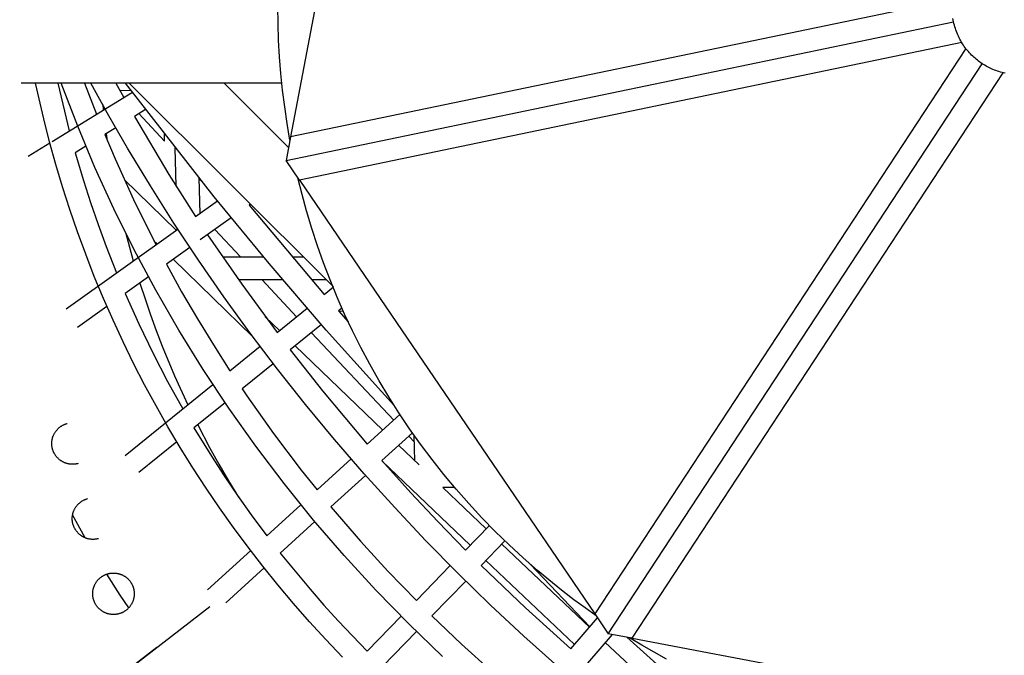
# Model space of a CAD drawing. Units: millimetres. Extents: x -10769 to 17350, y -4423 to 8172.
# Drawn here: x -2323 to -1422, y 3132 to 3714 of the extents above; entities that cross this region are included whole.
import ezdxf

# ---------------------------------------------------------------- set-up
doc = ezdxf.new("R2010")
doc.units = ezdxf.units.MM
doc.layers.add('Make2D$Visible$Curves', color=7, linetype='Continuous', true_color=0x000000)

msp = doc.modelspace()

# ---------------------------------------------------------------- linework, layer by layer
at = {"layer": 'Make2D$Visible$Curves', "lineweight": -3}
for points in [[(-1985.8, 4078.79), (-1985.84, 4078.55), (-2075.36, 3607.18), (-2075.4, 3606.95)], [(-1469.25, 3733), (-2075.46, 3606.93)], [(-2075.93, 3604.14), (-2078.53, 3619.32), (-2080.78, 3634.55), (-2082.68, 3649.83), (-2084.24, 3665.15), (-2085.44, 3680.39), (-2086.3, 3695.64), (-2086.81, 3710.92), (-2086.99, 3726.2)], [(-1421.31, 3665.32), (-1422.78, 3665.64), (-1424.23, 3666), (-1425.66, 3666.39), (-1427.08, 3666.81), (-1428.48, 3667.26), (-1429.86, 3667.75), (-1431.21, 3668.26), (-1432.55, 3668.8), (-1433.86, 3669.37), (-1435.15, 3669.97), (-1436.41, 3670.59), (-1437.65, 3671.23), (-1438.86, 3671.89), (-1440.05, 3672.58), (-1441.22, 3673.29), (-1442.35, 3674.02), (-1443.47, 3674.77), (-1444.58, 3675.55), (-1445.69, 3676.37), (-1446.78, 3677.22), (-1447.87, 3678.1), (-1448.94, 3679.01), (-1450, 3679.95), (-1451.04, 3680.93), (-1452.07, 3681.94), (-1453.08, 3682.98), (-1454.08, 3684.05), (-1455.05, 3685.15), (-1456, 3686.28), (-1456.93, 3687.44), (-1457.84, 3688.63), (-1458.72, 3689.85), (-1459.57, 3691.1), (-1460.4, 3692.37), (-1461.2, 3693.67), (-1461.97, 3695), (-1462.71, 3696.35), (-1463.42, 3697.72), (-1464.09, 3699.12), (-1464.73, 3700.53), (-1465.33, 3701.97), (-1465.9, 3703.43), (-1466.44, 3704.9), (-1466.93, 3706.38), (-1467.39, 3707.89), (-1467.81, 3709.4), (-1468.19, 3710.93), (-1468.53, 3712.46), (-1468.83, 3714.01), (-1469.09, 3715.56)], [(-2079.55, 3585.39), (-1468.53, 3712.46)], [(-1461, 3693.34), (-2067.21, 3567.27)], [(-1457.39, 3688.03), (-1796.9, 3170.23)], [(-1784.56, 3152.11), (-1442.35, 3674.02)], [(-1423.51, 3665.82), (-1763.02, 3148.02)], [(-2083.39, 3656.35), (-2321.94, 3656.35)], [(-2027.85, 3130.72), (-2043.12, 3146.79), (-2058.05, 3163.16), (-2072.65, 3179.84), (-2086.9, 3196.78), (-2100.79, 3214.01), (-2114.34, 3231.52), (-2127.52, 3249.3), (-2140.31, 3267.29), (-2152.72, 3285.54), (-2164.77, 3304.04), (-2176.43, 3322.78), (-2187.67, 3341.67), (-2198.52, 3360.79), (-2208.97, 3380.13), (-2219.03, 3399.68), (-2228.63, 3419.32), (-2237.83, 3439.15), (-2246.62, 3459.17), (-2254.99, 3479.36), (-2262.9, 3499.59), (-2270.39, 3519.98), (-2277.46, 3540.51), (-2284.1, 3561.19), (-2290.25, 3581.84), (-2295.98, 3602.6), (-2301.28, 3623.49), (-2308.69, 3656.35)], [(-2288.26, 3656.35), (-2282.44, 3630.64), (-2277.92, 3612.58)], [(-1936.2, 3131.4), (-1967.21, 3161.23), (-1997.28, 3192.02), (-2026.37, 3223.73), (-2054.39, 3256.27), (-2081.38, 3289.67), (-2107.2, 3323.75), (-2131.94, 3358.63), (-2155.42, 3394.02), (-2177.77, 3430.14), (-2198.79, 3466.61), (-2218.65, 3503.74), (-2237.11, 3541.05), (-2254.38, 3578.94), (-2270.22, 3616.85), (-2285.24, 3656.35)], [(-2263.95, 3656.35), (-2253.07, 3627.87)], [(-1830.74, 3122.2), (-1861.82, 3149.97), (-1892.3, 3178.41), (-1922.16, 3207.49), (-1951.44, 3237.25), (-1980.07, 3267.62), (-2007.98, 3298.54), (-2035.22, 3330.04), (-2061.66, 3361.98), (-2087.41, 3394.46), (-2112.28, 3427.26), (-2136.45, 3460.58), (-2159.67, 3494.09), (-2182.18, 3528.09), (-2203.71, 3562.16), (-2224.51, 3596.67), (-2241.61, 3626.36), (-2258.16, 3656.35)], [(-2235.39, 3656.35), (-2228.13, 3643.21)], [(-1980.78, 3361.45), (-2042.69, 3430.15), (-2095.04, 3491.04), (-2145.41, 3552.21), (-2226.39, 3656.35)], [(-2036.23, 3469.6), (-2222.98, 3656.35)], [(-2077.22, 3597.35), (-2136.22, 3656.35)], [(-2293.58, 3602.94), (-2220.19, 3648.1)], [(-2221.02, 3649.21), (-2231.62, 3649.49)], [(-2228.25, 3643.43), (-2228.08, 3643.25)], [(-2247.31, 3636.55), (-2246.79, 3631.74)], [(-2246.4, 3631.97), (-2246.87, 3632.48)], [(-2208.04, 3632.1), (-2218.28, 3625.79)], [(-2218.28, 3625.79), (-2186.69, 3572.66), (-2162.29, 3534.18)], [(-2214.23, 3628.29), (-2190.81, 3603.03)], [(-2235.33, 3615.3), (-2245.46, 3609.07)], [(-2245.46, 3609.07), (-2236.05, 3586.94), (-2219.05, 3549.64), (-2200.86, 3512.89), (-2198.52, 3508.35)], [(-2244.05, 3609.94), (-2243.12, 3603.45)], [(-2190.81, 3603.03), (-2190.67, 3609.5)], [(-2075.46, 3606.93), (-2079.55, 3585.39)], [(-2315.55, 3589.42), (-2295.72, 3601.62)], [(-2262.71, 3598.45), (-2272.48, 3592.44)], [(-2265.26, 3604.6), (-2265.26, 3604.6)], [(-2180.06, 3561.99), (-2180.92, 3596.97)], [(-2272.48, 3592.44), (-2264.99, 3567.11), (-2258.48, 3546.82), (-2251.55, 3526.68), (-2244.2, 3506.68), (-2234.71, 3482.55)], [(-2067.21, 3567.27), (-2079.55, 3585.39)], [(-2159.39, 3569.66), (-2158.57, 3536.83)], [(-2159.38, 3569.19), (-2156.82, 3566.44)], [(-1795.66, 3168.52), (-1805.9, 3175.78), (-1816, 3183.24), (-1825.97, 3190.88), (-1835.79, 3198.7), (-1849.29, 3209.96), (-1862.49, 3221.56), (-1875.4, 3233.49), (-1887.98, 3245.76), (-1900.25, 3258.34), (-1912.18, 3271.24), (-1923.78, 3284.44), (-1935.03, 3297.94), (-1945.87, 3311.65), (-1956.36, 3325.64), (-1966.48, 3339.89), (-1976.23, 3354.4), (-1985.51, 3369), (-1994.42, 3383.82), (-2002.94, 3398.87), (-2011.08, 3414.13), (-2018.71, 3429.36), (-2025.96, 3444.76), (-2032.82, 3460.35), (-2039.28, 3476.1), (-2045.23, 3491.68), (-2050.79, 3507.41), (-2055.97, 3523.26), (-2060.76, 3539.24), (-2064.89, 3554.33), (-2068.67, 3569.52)], [(-2227.42, 3567.61), (-2180.1, 3521.48)], [(-2067.15, 3567.28), (-2067.02, 3567.08), (-1797, 3170.48), (-1796.86, 3170.28)], [(-2162.29, 3534.18), (-2142.34, 3548.4)], [(-2112.06, 3545.43), (-2113.38, 3544.49)], [(-2113.38, 3544.49), (-2044.64, 3462.8)], [(-2158.31, 3537.01), (-2158.59, 3537.31)], [(-2129.7, 3532.85), (-2157.98, 3512.69)], [(-2280.74, 3449.73), (-2178.59, 3522.56)], [(-2226.17, 3518.59), (-2219.39, 3493.47)], [(-2179.07, 3522.21), (-2179.1, 3523.34)], [(-2151.28, 3517.46), (-2120.13, 3472.15), (-2087.78, 3427.89)], [(-2121.1, 3497.08), (-2144.57, 3522.25)], [(-2197.46, 3509.11), (-2200.38, 3511.95)], [(-2167.58, 3505.85), (-2189.08, 3490.52)], [(-2137.5, 3497.07), (-2100.14, 3497.11)], [(-2074.05, 3497.16), (-2063.82, 3497.19)], [(-2189.08, 3490.52), (-2175.12, 3465.3), (-2160.6, 3440.39), (-2146.01, 3416.53), (-2130.91, 3392.99)], [(-2110.17, 3424.43), (-2182.88, 3494.93)], [(-2205.49, 3478.82), (-2226.77, 3463.64)], [(-2213.31, 3473.24), (-2208.58, 3458.62), (-2203.58, 3444.1), (-2198.32, 3429.66), (-2192.79, 3415.33), (-2181.58, 3388.37), (-2169.44, 3361.82)], [(-2082.39, 3476.08), (-2122.86, 3476.01)], [(-2069.91, 3442.35), (-2101.44, 3476.04)], [(-2042.82, 3476.19), (-2056.15, 3476.15)], [(-2044.64, 3462.8), (-2036.23, 3469.6)], [(-2226.77, 3463.64), (-2214.36, 3435.96), (-2201.15, 3408.64), (-2187.94, 3383.18), (-2174.05, 3358.09)], [(-2243.43, 3451.77), (-2270.41, 3432.53)], [(-2087.78, 3427.89), (-2060.19, 3450.21)], [(-2028.41, 3450.2), (-2031.49, 3447.71)], [(-2031.49, 3447.71), (-2022.7, 3437.71)], [(-2031.44, 3447.65), (-2027.21, 3447.54)], [(-2098.52, 3442.29), (-2085.52, 3429.72)], [(-2047.05, 3435.12), (-2075.66, 3411.97)], [(-1981, 3347.73), (-2056.2, 3427.71)], [(-2071.04, 3415.71), (-1991, 3338.6)], [(-2130.91, 3392.99), (-2103.34, 3415.3)], [(-2075.66, 3411.97), (-2046.12, 3374.56), (-2005.16, 3325.69)], [(-2091.21, 3399.39), (-2119.77, 3376.28)], [(-2226.8, 3315.41), (-2146.54, 3380.35)], [(-2119.77, 3376.28), (-2115.45, 3369.94), (-2091.07, 3335.58), (-2065.63, 3302), (-2051.11, 3283.77)], [(-2135.38, 3363.65), (-2163.84, 3340.63)], [(-2005.16, 3325.69), (-1975.28, 3352.95)], [(-2269.92, 3307.95), (-2270.33, 3307.84), (-2270.74, 3307.75), (-2271.16, 3307.66), (-2271.59, 3307.58), (-2272.02, 3307.5), (-2272.46, 3307.44), (-2272.9, 3307.39), (-2273.34, 3307.35), (-2273.79, 3307.32), (-2274.24, 3307.3), (-2274.7, 3307.28), (-2275.16, 3307.28), (-2275.62, 3307.3), (-2276.09, 3307.32), (-2276.55, 3307.35), (-2277.02, 3307.4), (-2277.49, 3307.46), (-2277.96, 3307.53), (-2278.43, 3307.61), (-2278.9, 3307.71), (-2279.37, 3307.81), (-2279.84, 3307.93), (-2280.31, 3308.06), (-2280.77, 3308.21), (-2281.23, 3308.36), (-2281.69, 3308.53), (-2282.15, 3308.71), (-2282.6, 3308.91), (-2283.04, 3309.11), (-2283.48, 3309.33), (-2283.92, 3309.55), (-2284.35, 3309.79), (-2284.77, 3310.04), (-2285.19, 3310.3), (-2285.6, 3310.57), (-2286, 3310.85), (-2286.4, 3311.15), (-2286.78, 3311.45), (-2287.16, 3311.76), (-2287.53, 3312.08), (-2287.89, 3312.4), (-2288.24, 3312.74), (-2288.58, 3313.08), (-2288.91, 3313.43), (-2289.23, 3313.79), (-2289.54, 3314.15), (-2289.84, 3314.52), (-2290.13, 3314.9), (-2290.4, 3315.28), (-2290.67, 3315.66), (-2290.92, 3316.05), (-2291.17, 3316.44), (-2291.4, 3316.84), (-2291.62, 3317.24), (-2291.84, 3317.64), (-2292.04, 3318.04), (-2292.23, 3318.45), (-2292.4, 3318.85), (-2292.57, 3319.26), (-2292.73, 3319.67), (-2292.87, 3320.08), (-2293.01, 3320.48), (-2293.14, 3320.89), (-2293.25, 3321.3), (-2293.36, 3321.7), (-2293.45, 3322.12), (-2293.54, 3322.54), (-2293.63, 3322.96), (-2293.7, 3323.39), (-2293.76, 3323.83), (-2293.81, 3324.27), (-2293.85, 3324.72), (-2293.88, 3325.16), (-2293.91, 3325.62), (-2293.92, 3326.07), (-2293.92, 3326.53), (-2293.9, 3327), (-2293.88, 3327.46), (-2293.85, 3327.93), (-2293.8, 3328.4), (-2293.74, 3328.86), (-2293.67, 3329.33), (-2293.59, 3329.8), (-2293.49, 3330.27), (-2293.39, 3330.74), (-2293.27, 3331.21), (-2293.14, 3331.68), (-2292.99, 3332.14), (-2292.84, 3332.6), (-2292.67, 3333.06), (-2292.49, 3333.52), (-2292.3, 3333.97), (-2292.09, 3334.42), (-2291.88, 3334.86), (-2291.65, 3335.29), (-2291.41, 3335.72), (-2291.16, 3336.15), (-2290.9, 3336.56), (-2290.63, 3336.97), (-2290.35, 3337.38), (-2290.06, 3337.77), (-2289.76, 3338.16), (-2289.45, 3338.53), (-2289.13, 3338.9), (-2288.8, 3339.26), (-2288.46, 3339.61), (-2288.12, 3339.95), (-2287.77, 3340.28), (-2287.41, 3340.6), (-2287.05, 3340.91), (-2286.68, 3341.21), (-2286.31, 3341.5), (-2285.92, 3341.78), (-2285.54, 3342.04), (-2285.15, 3342.3), (-2284.76, 3342.54), (-2284.36, 3342.78), (-2283.96, 3343), (-2283.56, 3343.21), (-2283.16, 3343.41), (-2282.75, 3343.6), (-2282.35, 3343.78), (-2281.94, 3343.94), (-2281.53, 3344.1), (-2281.13, 3344.25), (-2280.72, 3344.38), (-2280.31, 3344.51), (-2279.91, 3344.62)], [(-2160.37, 3343.43), (-2149.51, 3322.79), (-2140.96, 3307.45), (-2132.1, 3292.29), (-2122.92, 3277.32)], [(-2163.84, 3340.63), (-2147.9, 3314.78), (-2136.08, 3296.62), (-2123.89, 3278.71), (-2111.34, 3261.05), (-2097.07, 3241.85)], [(-1963.93, 3336.23), (-1991.98, 3310.64)], [(-2179.54, 3327.92), (-2214.22, 3299.86)], [(-1962.01, 3327.61), (-1967.27, 3333.18)], [(-1961.58, 3310.36), (-1962.16, 3333.72)], [(-1976.55, 3324.72), (-1957.81, 3306.75)], [(-2051.11, 3283.77), (-2019.94, 3312.21)], [(-1991.98, 3310.64), (-1965.37, 3281.18), (-1940.53, 3254.76), (-1915.2, 3228.81)], [(-1911.02, 3233.11), (-1991.58, 3310.19)], [(-1942.4, 3306.85), (-1942.14, 3306.85)], [(-2006.76, 3297.16), (-2038.39, 3268.31)], [(-1925.15, 3286.05), (-1936.12, 3285.97)], [(-1936.12, 3285.97), (-1896.46, 3248.06)], [(-2251.2, 3239.19), (-2251.61, 3239.08), (-2252.03, 3238.98), (-2252.44, 3238.89), (-2252.87, 3238.81), (-2253.3, 3238.74), (-2253.74, 3238.68), (-2254.18, 3238.63), (-2254.62, 3238.59), (-2255.07, 3238.55), (-2255.52, 3238.53), (-2255.98, 3238.52), (-2256.44, 3238.52), (-2256.9, 3238.53), (-2257.37, 3238.56), (-2257.83, 3238.59), (-2258.3, 3238.64), (-2258.77, 3238.7), (-2259.24, 3238.77), (-2259.71, 3238.85), (-2260.18, 3238.94), (-2260.65, 3239.05), (-2261.12, 3239.17), (-2261.59, 3239.3), (-2262.05, 3239.45), (-2262.51, 3239.6), (-2262.97, 3239.77), (-2263.43, 3239.95), (-2263.88, 3240.14), (-2264.32, 3240.35), (-2264.76, 3240.56), (-2265.2, 3240.79), (-2265.63, 3241.03), (-2266.05, 3241.28), (-2266.47, 3241.54), (-2266.88, 3241.81), (-2267.28, 3242.09), (-2267.68, 3242.38), (-2268.06, 3242.68), (-2268.44, 3242.99), (-2268.81, 3243.31), (-2269.17, 3243.64), (-2269.52, 3243.98), (-2269.86, 3244.32), (-2270.19, 3244.67), (-2270.51, 3245.03), (-2270.82, 3245.39), (-2271.12, 3245.76), (-2271.41, 3246.13), (-2271.68, 3246.51), (-2271.95, 3246.9), (-2272.21, 3247.29), (-2272.45, 3247.68), (-2272.68, 3248.08), (-2272.91, 3248.48), (-2273.12, 3248.88), (-2273.32, 3249.28), (-2273.51, 3249.68), (-2273.68, 3250.09), (-2273.85, 3250.5), (-2274.01, 3250.91), (-2274.15, 3251.31), (-2274.29, 3251.72), (-2274.42, 3252.13), (-2274.53, 3252.53), (-2274.64, 3252.94), (-2274.74, 3253.36), (-2274.82, 3253.78), (-2274.91, 3254.2), (-2274.98, 3254.63), (-2275.04, 3255.07), (-2275.09, 3255.51), (-2275.13, 3255.95), (-2275.17, 3256.4), (-2275.19, 3256.86), (-2275.2, 3257.31), (-2275.2, 3257.77), (-2275.19, 3258.23), (-2275.16, 3258.7), (-2275.13, 3259.17), (-2275.08, 3259.63), (-2275.02, 3260.1), (-2274.95, 3260.57), (-2274.87, 3261.04), (-2274.78, 3261.51), (-2274.67, 3261.98), (-2274.55, 3262.45), (-2274.42, 3262.92), (-2274.27, 3263.38), (-2274.12, 3263.84), (-2273.95, 3264.3), (-2273.77, 3264.76), (-2273.58, 3265.21), (-2273.37, 3265.65), (-2273.16, 3266.1), (-2272.93, 3266.53), (-2272.69, 3266.96), (-2272.44, 3267.39), (-2272.18, 3267.8), (-2271.91, 3268.21), (-2271.63, 3268.61), (-2271.34, 3269.01), (-2271.04, 3269.39), (-2270.73, 3269.77), (-2270.41, 3270.14), (-2270.08, 3270.5), (-2269.74, 3270.85), (-2269.4, 3271.19), (-2269.05, 3271.52), (-2268.69, 3271.84), (-2268.33, 3272.15), (-2267.96, 3272.45), (-2267.59, 3272.74), (-2267.21, 3273.01), (-2266.82, 3273.28), (-2266.43, 3273.54), (-2266.04, 3273.78), (-2265.64, 3274.01), (-2265.24, 3274.24), (-2264.84, 3274.45), (-2264.44, 3274.65), (-2264.03, 3274.84), (-2263.63, 3275.01), (-2263.22, 3275.18), (-2262.81, 3275.34), (-2262.41, 3275.49), (-2262, 3275.62), (-2261.59, 3275.75), (-2261.19, 3275.86)], [(-2097.07, 3241.85), (-2065.91, 3270.27)], [(-2038.39, 3268.31), (-2011.42, 3237.02), (-1986.21, 3209.44), (-1960.26, 3182.56)], [(-2263.25, 3239.88), (-2274.89, 3260.96)], [(-2053.18, 3254.82), (-2084.77, 3226)], [(-1915.2, 3228.81), (-1893.38, 3251.22)], [(-1879.19, 3237.12), (-1901.02, 3214.71)], [(-2151.31, 3192.38), (-2111.9, 3228.32)], [(-1881.99, 3234.25), (-1801.84, 3158.04)], [(-2084.77, 3226), (-2071.29, 3209.29), (-2057.47, 3192.86), (-2044.82, 3178.37), (-2031.9, 3164.11), (-2018.74, 3150.09), (-2005.32, 3136.3)], [(-1815.47, 3142.26), (-1896.54, 3219.31)], [(-2099.59, 3212.49), (-2134.68, 3180.47)], [(-1960.26, 3182.56), (-1929.16, 3214.49)], [(-1901.02, 3214.71), (-1860.49, 3175.94), (-1818.84, 3138.36)], [(-1801.44, 3158.5), (-1856.15, 3215.91)], [(-2232.48, 3170.41), (-2232.89, 3170.31), (-2233.31, 3170.21), (-2233.73, 3170.12), (-2234.15, 3170.04), (-2234.58, 3169.97), (-2235.02, 3169.9), (-2235.46, 3169.85), (-2235.9, 3169.81), (-2236.35, 3169.78), (-2236.81, 3169.76), (-2237.26, 3169.75), (-2237.72, 3169.75), (-2238.18, 3169.76), (-2238.65, 3169.78), (-2239.12, 3169.81), (-2239.58, 3169.86), (-2240.05, 3169.92), (-2240.52, 3169.99), (-2240.99, 3170.07), (-2241.46, 3170.17), (-2241.93, 3170.27), (-2242.4, 3170.39), (-2242.87, 3170.52), (-2243.33, 3170.67), (-2243.79, 3170.82), (-2244.25, 3170.99), (-2244.71, 3171.17), (-2245.16, 3171.37), (-2245.6, 3171.57), (-2246.05, 3171.79), (-2246.48, 3172.01), (-2246.91, 3172.25), (-2247.34, 3172.5), (-2247.75, 3172.76), (-2248.16, 3173.03), (-2248.57, 3173.31), (-2248.96, 3173.61), (-2249.35, 3173.91), (-2249.72, 3174.22), (-2250.09, 3174.54), (-2250.45, 3174.86), (-2250.8, 3175.2), (-2251.14, 3175.54), (-2251.47, 3175.89), (-2251.79, 3176.25), (-2252.1, 3176.61), (-2252.4, 3176.98), (-2252.69, 3177.36), (-2252.96, 3177.74), (-2253.23, 3178.12), (-2253.49, 3178.51), (-2253.73, 3178.9), (-2253.96, 3179.3), (-2254.19, 3179.7), (-2254.4, 3180.1), (-2254.6, 3180.5), (-2254.79, 3180.91), (-2254.97, 3181.31), (-2255.13, 3181.72), (-2255.29, 3182.13), (-2255.44, 3182.54), (-2255.57, 3182.94), (-2255.7, 3183.35), (-2255.81, 3183.76), (-2255.92, 3184.16), (-2256.02, 3184.58), (-2256.11, 3185), (-2256.19, 3185.42), (-2256.26, 3185.85), (-2256.32, 3186.29), (-2256.37, 3186.73), (-2256.41, 3187.18), (-2256.45, 3187.63), (-2256.47, 3188.08), (-2256.48, 3188.53), (-2256.48, 3188.99), (-2256.47, 3189.46), (-2256.44, 3189.92), (-2256.41, 3190.39), (-2256.36, 3190.86), (-2256.3, 3191.33), (-2256.23, 3191.8), (-2256.15, 3192.27), (-2256.06, 3192.74), (-2255.95, 3193.2), (-2255.83, 3193.67), (-2255.7, 3194.14), (-2255.56, 3194.6), (-2255.4, 3195.07), (-2255.23, 3195.52), (-2255.05, 3195.98), (-2254.86, 3196.43), (-2254.65, 3196.88), (-2254.44, 3197.32), (-2254.21, 3197.75), (-2253.97, 3198.18), (-2253.72, 3198.61), (-2253.46, 3199.02), (-2253.19, 3199.43), (-2252.91, 3199.84), (-2252.62, 3200.23), (-2252.32, 3200.62), (-2252.01, 3201), (-2251.69, 3201.36), (-2251.36, 3201.72), (-2251.03, 3202.07), (-2250.68, 3202.41), (-2250.33, 3202.74), (-2249.97, 3203.06), (-2249.61, 3203.37), (-2249.24, 3203.67), (-2248.87, 3203.96), (-2248.49, 3204.24), (-2248.1, 3204.5), (-2247.71, 3204.76), (-2247.32, 3205), (-2246.92, 3205.24), (-2246.53, 3205.46), (-2246.12, 3205.67), (-2245.72, 3205.87), (-2245.32, 3206.06), (-2244.91, 3206.24), (-2244.5, 3206.4), (-2244.1, 3206.56), (-2243.69, 3206.71), (-2243.28, 3206.84), (-2242.87, 3206.97), (-2242.47, 3207.08)], [(-2223.53, 3175.84), (-2231.35, 3187.61), (-2243.55, 3206.75)], [(-2242.47, 3207.08), (-2242.06, 3207.19), (-2241.65, 3207.29), (-2241.23, 3207.38), (-2240.8, 3207.46), (-2240.37, 3207.53), (-2239.93, 3207.59), (-2239.49, 3207.64), (-2239.05, 3207.69), (-2238.6, 3207.72), (-2238.15, 3207.74), (-2237.69, 3207.75), (-2237.23, 3207.75), (-2236.77, 3207.74), (-2236.3, 3207.72), (-2235.84, 3207.68), (-2235.37, 3207.63), (-2234.9, 3207.58), (-2234.43, 3207.51), (-2233.96, 3207.42), (-2233.49, 3207.33), (-2233.02, 3207.22), (-2232.55, 3207.1), (-2232.08, 3206.97), (-2231.62, 3206.83), (-2231.16, 3206.67), (-2230.7, 3206.5), (-2230.24, 3206.32), (-2229.79, 3206.13), (-2229.35, 3205.93), (-2228.91, 3205.71), (-2228.47, 3205.48), (-2228.04, 3205.24), (-2227.62, 3204.99), (-2227.2, 3204.73), (-2226.79, 3204.46), (-2226.39, 3204.18), (-2225.99, 3203.89), (-2225.61, 3203.59), (-2225.23, 3203.28), (-2224.86, 3202.96), (-2224.5, 3202.63), (-2224.15, 3202.3), (-2223.81, 3201.95), (-2223.48, 3201.6), (-2223.16, 3201.25), (-2222.85, 3200.88), (-2222.55, 3200.51), (-2222.26, 3200.14), (-2221.99, 3199.76), (-2221.72, 3199.37), (-2221.47, 3198.99), (-2221.22, 3198.59), (-2220.99, 3198.2), (-2220.77, 3197.8), (-2220.55, 3197.4), (-2220.35, 3196.99), (-2220.16, 3196.59), (-2219.99, 3196.18), (-2219.82, 3195.77), (-2219.66, 3195.37), (-2219.52, 3194.96), (-2219.38, 3194.55), (-2219.25, 3194.15), (-2219.14, 3193.74), (-2219.03, 3193.33), (-2218.94, 3192.92), (-2218.85, 3192.5), (-2218.77, 3192.07), (-2218.69, 3191.64), (-2218.63, 3191.21), (-2218.58, 3190.76), (-2218.54, 3190.32), (-2218.51, 3189.87), (-2218.48, 3189.42), (-2218.47, 3188.96), (-2218.47, 3188.5), (-2218.49, 3188.04), (-2218.51, 3187.57), (-2218.54, 3187.11), (-2218.59, 3186.64), (-2218.65, 3186.17), (-2218.72, 3185.7), (-2218.8, 3185.23), (-2218.9, 3184.76), (-2219, 3184.29), (-2219.12, 3183.82), (-2219.25, 3183.36), (-2219.4, 3182.89), (-2219.55, 3182.43), (-2219.72, 3181.97), (-2219.9, 3181.52), (-2220.09, 3181.07), (-2220.3, 3180.62), (-2220.51, 3180.18), (-2220.74, 3179.74), (-2220.98, 3179.31), (-2221.23, 3178.89), (-2221.49, 3178.47), (-2221.76, 3178.06), (-2222.04, 3177.66), (-2222.33, 3177.26), (-2222.64, 3176.88), (-2222.94, 3176.5), (-2223.26, 3176.13), (-2223.59, 3175.77), (-2223.93, 3175.42), (-2224.27, 3175.08), (-2224.62, 3174.75), (-2224.98, 3174.43), (-2225.34, 3174.12), (-2225.71, 3173.82), (-2226.08, 3173.54), (-2226.47, 3173.26), (-2226.85, 3172.99), (-2227.24, 3172.74), (-2227.63, 3172.49), (-2228.03, 3172.26), (-2228.43, 3172.04), (-2228.83, 3171.83), (-2229.23, 3171.63), (-2229.64, 3171.44), (-2230.04, 3171.26), (-2230.45, 3171.09), (-2230.86, 3170.93), (-2231.26, 3170.79), (-2231.67, 3170.65), (-2232.08, 3170.53), (-2232.48, 3170.41)], [(-1914.98, 3200.38), (-1946.07, 3168.47)], [(-2816.31, 2660.98), (-2149.2, 3177.11)], [(-2005.32, 3136.3), (-1974.22, 3168.23)], [(-1946.07, 3168.47), (-1918.93, 3142.65), (-1891.1, 3117.6), (-1859.76, 3090.99)], [(-1818.84, 3138.36), (-1794.4, 3166.65)], [(-1796.9, 3170.23), (-1784.56, 3152.11)], [(-1960.02, 3154.14), (-1991.11, 3122.23)], [(-1781.1, 3151.45), (-1803.73, 3125.26)], [(-1763.02, 3148.02), (-1784.56, 3152.11)], [(-1477.39, 2908.34), (-1578.12, 2986.37), (-1639.36, 3036.53), (-1700.35, 3088.7), (-1767.59, 3148.94)], [(-1731.18, 3128.78), (-1742.63, 3135.13), (-1753.96, 3141.7), (-1765.15, 3148.48)], [(-1762.99, 3148.07), (-1762.75, 3148.02), (-1291.38, 3058.51), (-1291.14, 3058.47)], [(-2197.81, 3139.5), (-2816.31, 2660.98)], [(-1787.31, 3144.27), (-1760.67, 3119.05)]]:
    msp.add_lwpolyline(points, dxfattribs=at)

doc.saveas('drawing.dxf')
